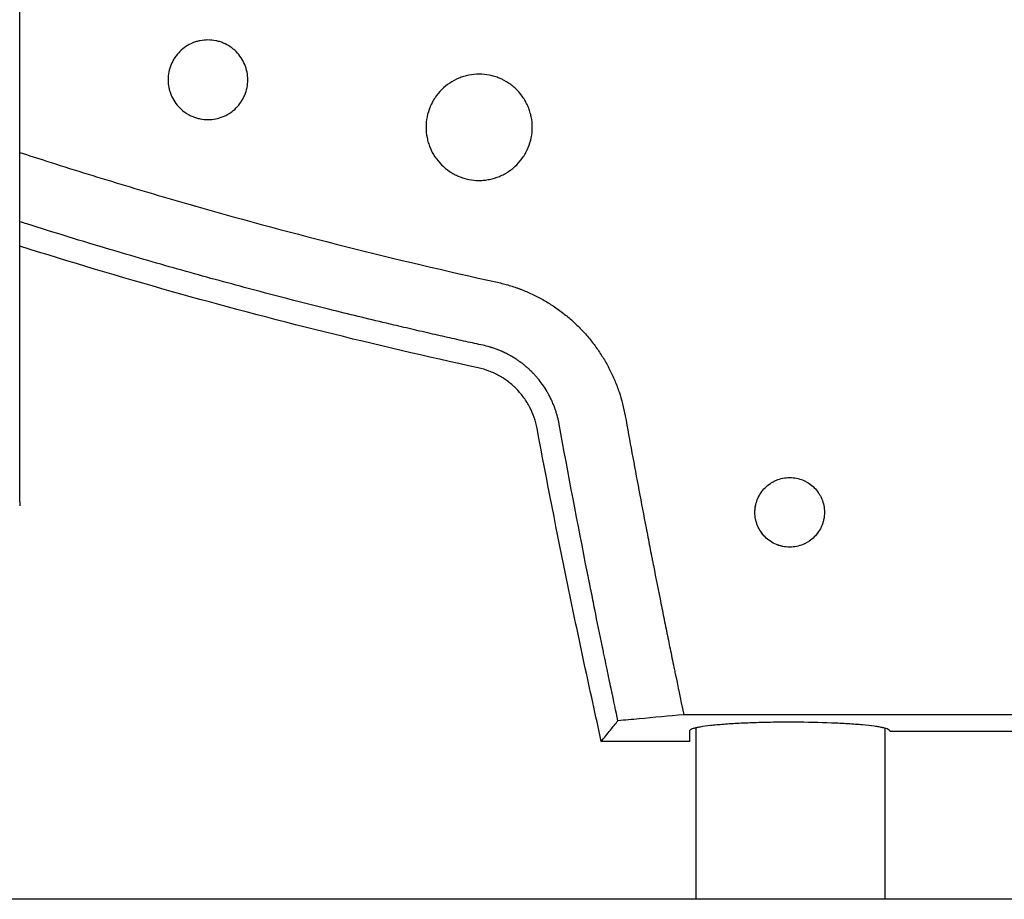
# Model space of a CAD drawing. Units: millimetres. Extents: x -1800 to 1800, y -5806 to 5806.
# Drawn here: x -162 to 5, y 16 to 165 of the extents above; entities that cross this region are included whole.
import ezdxf

# ---------------------------------------------------------------- set-up
doc = ezdxf.new("R2010")
doc.units = ezdxf.units.MM
doc.header["$LTSCALE"] = 20
doc.layers.add('2d', color=230, linetype='Continuous')

msp = doc.modelspace()

# ---------------------------------------------------------------- linework, layer by layer
at = {"layer": '2d'}
for p, q in [((-161.71, 83.33, -10.7), (-161.71, 196.09, -10.7)), ((48.99, 47.27, -10.7), (-49.19, 47.27, -10.7)), ((-47.1, 16, -10.7), (-47.1, 45.06, -10.7)), ((-48.18, 42.76, -10.7), (-48.18, 44.65, -10.7)), ((-15.1, 16, -10.7), (-15.1, 44.99, -10.7)), ((-14.25, 44.53, -10.7), (-14.25, 44.52, -10.7)), ((-14.25, 44.52, -10.7), (14.05, 44.52, -10.7)), ((-48.18, 42.76, -10.7), (-63.17, 42.76, -10.7)), ((284.67, 16, -10.7), (-284.87, 16, -10.7))]:
    msp.add_line(p, q, dxfattribs=at)
for points, knots in [([(-123.08, 154.87, -10.7), (-123.08, 155.31, -10.7), (-123.12, 155.75, -10.7), (-123.25, 156.4, -10.7), (-123.31, 156.62, -10.7), (-123.43, 157.04, -10.7), (-123.51, 157.25, -10.7), (-123.76, 157.86, -10.7), (-123.97, 158.25, -10.7), (-124.46, 158.99, -10.7), (-124.74, 159.33, -10.7), (-125.21, 159.8, -10.7), (-125.37, 159.95, -10.7), (-125.72, 160.23, -10.7), (-125.89, 160.36, -10.7), (-126.45, 160.73, -10.7), (-126.83, 160.94, -10.7), (-127.44, 161.19, -10.7), (-127.66, 161.27, -10.7), (-128.08, 161.4, -10.7), (-128.29, 161.45, -10.7), (-128.94, 161.58, -10.7), (-129.38, 161.62, -10.7), (-130.27, 161.62, -10.7), (-130.71, 161.58, -10.7), (-131.36, 161.45, -10.7), (-131.57, 161.4, -10.7), (-131.99, 161.27, -10.7), (-132.2, 161.2, -10.7), (-132.82, 160.94, -10.7), (-133.21, 160.73, -10.7), (-133.94, 160.25, -10.7), (-134.29, 159.96, -10.7), (-134.91, 159.34, -10.7), (-135.19, 159, -10.7), (-135.56, 158.45, -10.7), (-135.68, 158.26, -10.7), (-135.88, 157.87, -10.7), (-135.98, 157.67, -10.7), (-136.23, 157.06, -10.7), (-136.36, 156.63, -10.7), (-136.54, 155.76, -10.7), (-136.58, 155.32, -10.7), (-136.58, 154.87, -10.7)], [0.02110405, 0.02110405, 0.02110405, 0.02110405, 0.02242273, 0.02242273, 0.02308207, 0.02308207, 0.02374141, 0.02374141, 0.0250601, 0.0250601, 0.02637878, 0.02637878, 0.02703812, 0.02703812, 0.02769746, 0.02769746, 0.02901615, 0.02901615, 0.02967549, 0.02967549, 0.03033483, 0.03033483, 0.03165352, 0.03165352, 0.0329722, 0.0329722, 0.03363154, 0.03363154, 0.03429088, 0.03429088, 0.03560957, 0.03560957, 0.03692825, 0.03692825, 0.03824694, 0.03824694, 0.03890628, 0.03890628, 0.03956562, 0.03956562, 0.0408843, 0.0408843, 0.04220299, 0.04220299, 0.04220299, 0.04220299]), ([(-74.87, 146.82, -10.7), (-74.87, 147.41, -10.7), (-74.93, 147.99, -10.7), (-75.1, 148.86, -10.7), (-75.18, 149.15, -10.7), (-75.35, 149.72, -10.7), (-75.55, 150.27, -10.7), (-75.8, 150.8, -10.7), (-76.07, 151.32, -10.7), (-76.23, 151.57, -10.7), (-76.72, 152.31, -10.7), (-77.09, 152.77, -10.7), (-77.71, 153.39, -10.7), (-77.93, 153.59, -10.7), (-78.39, 153.96, -10.7), (-78.63, 154.14, -10.7), (-79.36, 154.63, -10.7), (-79.88, 154.91, -10.7), (-80.69, 155.25, -10.7), (-80.98, 155.35, -10.7), (-81.54, 155.52, -10.7), (-81.83, 155.59, -10.7), (-82.69, 155.76, -10.7), (-83.27, 155.82, -10.7), (-84.46, 155.82, -10.7), (-85.05, 155.77, -10.7), (-85.91, 155.59, -10.7), (-86.2, 155.52, -10.7), (-86.76, 155.35, -10.7), (-87.04, 155.25, -10.7), (-87.86, 154.91, -10.7), (-88.38, 154.64, -10.7), (-89.35, 153.99, -10.7), (-89.82, 153.61, -10.7), (-90.65, 152.78, -10.7), (-91.02, 152.32, -10.7), (-91.52, 151.59, -10.7), (-91.67, 151.33, -10.7), (-91.95, 150.81, -10.7), (-92.07, 150.55, -10.7), (-92.41, 149.73, -10.7), (-92.58, 149.17, -10.7), (-92.82, 148.01, -10.7), (-92.87, 147.42, -10.7), (-92.87, 146.82, -10.7)], [0.02814002, 0.02814002, 0.02814002, 0.02814002, 0.0298983, 0.0298983, 0.03077744, 0.03077744, 0.03165658, 0.03253572, 0.03253572, 0.03341486, 0.03341486, 0.03517315, 0.03517315, 0.03605229, 0.03605229, 0.03693143, 0.03693143, 0.03868971, 0.03868971, 0.03956885, 0.03956885, 0.04044799, 0.04044799, 0.04220627, 0.04220627, 0.04396456, 0.04396456, 0.0448437, 0.0448437, 0.04572284, 0.04572284, 0.04748112, 0.04748112, 0.0492394, 0.0492394, 0.05099768, 0.05099768, 0.05187682, 0.05187682, 0.05275596, 0.05275596, 0.05451425, 0.05451425, 0.05627253, 0.05627253, 0.05627253, 0.05627253]), ([(-136.58, 154.87, -10.7), (-136.58, 154.43, -10.7), (-136.54, 153.99, -10.7), (-136.41, 153.34, -10.7), (-136.35, 153.13, -10.7), (-136.23, 152.7, -10.7), (-136.15, 152.49, -10.7), (-135.9, 151.88, -10.7), (-135.69, 151.49, -10.7), (-135.2, 150.76, -10.7), (-134.91, 150.41, -10.7), (-134.29, 149.79, -10.7), (-133.95, 149.51, -10.7), (-133.4, 149.14, -10.7), (-133.21, 149.02, -10.7), (-132.82, 148.82, -10.7), (-132.42, 148.63, -10.7), (-132, 148.48, -10.7), (-131.58, 148.35, -10.7), (-131.36, 148.3, -10.7), (-130.71, 148.17, -10.7), (-130.27, 148.12, -10.7), (-129.39, 148.12, -10.7), (-128.94, 148.17, -10.7), (-128.08, 148.34, -10.7), (-127.66, 148.47, -10.7), (-127.05, 148.72, -10.7), (-126.84, 148.82, -10.7), (-126.45, 149.03, -10.7), (-126.26, 149.14, -10.7), (-125.71, 149.51, -10.7), (-125.37, 149.78, -10.7), (-124.74, 150.41, -10.7), (-124.46, 150.76, -10.7), (-124.1, 151.3, -10.7), (-123.98, 151.49, -10.7), (-123.77, 151.88, -10.7), (-123.68, 152.09, -10.7), (-123.42, 152.7, -10.7), (-123.3, 153.12, -10.7), (-123.12, 153.99, -10.7), (-123.08, 154.43, -10.7), (-123.08, 154.87, -10.7)], [0, 0, 0, 0, 0.001319, 0.001319, 0.0019785, 0.0019785, 0.00263801, 0.00263801, 0.00395701, 0.00395701, 0.00527601, 0.00527601, 0.00659501, 0.00659501, 0.00725452, 0.00725452, 0.00791402, 0.00857352, 0.00857352, 0.00923302, 0.00923302, 0.01055202, 0.01055202, 0.01187103, 0.01187103, 0.01319003, 0.01319003, 0.01384953, 0.01384953, 0.01450903, 0.01450903, 0.01582803, 0.01582803, 0.01714704, 0.01714704, 0.01780654, 0.01780654, 0.01846604, 0.01846604, 0.01978504, 0.01978504, 0.02110405, 0.02110405, 0.02110405, 0.02110405]), ([(-92.87, 146.82, -10.7), (-92.87, 146.23, -10.7), (-92.82, 145.64, -10.7), (-92.64, 144.78, -10.7), (-92.57, 144.5, -10.7), (-92.4, 143.93, -10.7), (-92.3, 143.65, -10.7), (-91.96, 142.83, -10.7), (-91.69, 142.31, -10.7), (-91.03, 141.34, -10.7), (-90.65, 140.87, -10.7), (-89.82, 140.04, -10.7), (-89.37, 139.67, -10.7), (-88.63, 139.18, -10.7), (-88.38, 139.02, -10.7), (-87.86, 138.75, -10.7), (-87.33, 138.49, -10.7), (-86.77, 138.3, -10.7), (-86.21, 138.13, -10.7), (-85.92, 138.05, -10.7), (-85.05, 137.88, -10.7), (-84.46, 137.82, -10.7), (-83.58, 137.82, -10.7), (-83.29, 137.84, -10.7), (-82.7, 137.89, -10.7), (-82.41, 137.94, -10.7), (-81.54, 138.11, -10.7), (-80.98, 138.28, -10.7), (-80.16, 138.62, -10.7), (-79.89, 138.75, -10.7), (-79.37, 139.03, -10.7), (-79.12, 139.18, -10.7), (-78.39, 139.67, -10.7), (-77.93, 140.04, -10.7), (-77.09, 140.88, -10.7), (-76.72, 141.33, -10.7), (-76.23, 142.06, -10.7), (-76.08, 142.32, -10.7), (-75.8, 142.84, -10.7), (-75.67, 143.11, -10.7), (-75.33, 143.92, -10.7), (-75.16, 144.49, -10.7), (-74.93, 145.64, -10.7), (-74.87, 146.24, -10.7), (-74.87, 146.82, -10.7)], [0, 0, 0, 0, 0.00175875, 0.00175875, 0.00263813, 0.00263813, 0.0035175, 0.0035175, 0.00527625, 0.00527625, 0.007035, 0.007035, 0.00879376, 0.00879376, 0.00967313, 0.00967313, 0.01055251, 0.01143188, 0.01143188, 0.01231126, 0.01231126, 0.01407001, 0.01407001, 0.01494939, 0.01494939, 0.01582876, 0.01582876, 0.01758751, 0.01758751, 0.01846689, 0.01846689, 0.01934626, 0.01934626, 0.02110501, 0.02110501, 0.02286377, 0.02286377, 0.02374314, 0.02374314, 0.02462252, 0.02462252, 0.02638127, 0.02638127, 0.02814002, 0.02814002, 0.02814002, 0.02814002]), ([(-161.71, 142.56, -10.7), (-160.21, 142.07, -10.7), (-158.71, 141.59, -10.7), (-153.02, 139.77, -10.7), (-146.72, 137.81, -10.7), (-139.3, 135.6, -10.7), (-135.58, 134.51, -10.7), (-133.72, 133.98, -10.7), (-132.79, 133.71, -10.7), (-132.32, 133.57, -10.7), (-132.12, 133.52, -10.7), (-131.99, 133.48, -10.7), (-131.92, 133.46, -10.7), (-115.11, 128.67, -10.7), (-98.09, 124.37, -10.7), (-80.78, 120.56, -10.7)], [0.2049995, 0.2049995, 0.2049995, 0.2049995, 0.25, 0.25, 0.375, 0.4375, 0.46875, 0.484375, 0.4921875, 0.4960938, 0.4980469, 0.4980469, 0.5, 0.5, 1, 1, 1, 1]), ([(-83.2, 109.88, -10.7), (-84.17, 110.09, -10.7), (-86.19, 110.53, -10.7), (-89.32, 111.23, -10.7), (-92.69, 112, -10.7), (-96.13, 112.8, -10.7), (-101.66, 114.1, -10.7), (-110.84, 116.33, -10.7), (-122.62, 119.38, -10.7), (-135.06, 122.8, -10.7), (-147.34, 126.36, -10.7), (-156.24, 129.09, -10.7), (-161.31, 130.7, -10.7), (-161.71, 130.83, -10.7)], [0, 0, 0, 0, 0.0279026, 0.0580224, 0.0903593, 0.1249133, 0.1575013, 0.2498506, 0.3905247, 0.4997936, 0.612368, 0.7498394, 0.761731, 0.761731, 0.761731, 0.761731]), ([(-84.03, 106.07, -10.7), (-101.49, 109.86, -10.7), (-118.84, 114.17, -10.7), (-144.64, 121.44, -10.7), (-153.2, 123.99, -10.7), (-161.71, 126.69, -10.7)], [0, 0, 0, 0, 0.05360328, 0.05360328, 0.08040007, 0.08040007, 0.08040007, 0.08040007]), ([(-80.78, 120.56, -10.7), (-80.11, 120.41, -10.7), (-79.1, 120.15, -10.7), (-77.95, 119.78, -10.7), (-77.46, 119.61, -10.7), (-77.13, 119.49, -10.7), (-76.96, 119.43, -10.7), (-76.16, 119.12, -10.7), (-75.22, 118.72, -10.7), (-74.14, 118.19, -10.7), (-73.69, 117.95, -10.7), (-73.39, 117.79, -10.7), (-73.24, 117.71, -10.7), (-72.49, 117.28, -10.7), (-71.61, 116.74, -10.7), (-70.76, 116.16, -10.7), (-70.2, 115.75, -10.7), (-69.92, 115.55, -10.7), (-69.1, 114.91, -10.7), (-68.31, 114.25, -10.7), (-67.55, 113.54, -10.7), (-67.05, 113.05, -10.7), (-66.81, 112.81, -10.7), (-66.09, 112.06, -10.7), (-65.4, 111.29, -10.7), (-64.76, 110.48, -10.7), (-64.34, 109.93, -10.7), (-64.13, 109.65, -10.7), (-63.53, 108.8, -10.7), (-62.96, 107.93, -10.7), (-62.43, 107.02, -10.7), (-62.09, 106.42, -10.7), (-61.93, 106.11, -10.7), (-61.46, 105.18, -10.7), (-61.02, 104.24, -10.7), (-60.57, 103.12, -10.7), (-60.39, 102.63, -10.7), (-60.28, 102.3, -10.7), (-60.22, 102.14, -10.7), (-59.72, 100.66, -10.7), (-59.37, 99.31, -10.7), (-59.13, 97.93, -10.7)], [0, 0, 0, 0, 0.0625, 0.09375, 0.109375, 0.109375, 0.125, 0.125, 0.1875, 0.21875, 0.234375, 0.234375, 0.25, 0.25, 0.3125, 0.34375, 0.34375, 0.375, 0.375, 0.4375, 0.46875, 0.46875, 0.5, 0.5, 0.5625, 0.59375, 0.59375, 0.625, 0.625, 0.6875, 0.71875, 0.71875, 0.75, 0.75, 0.8125, 0.84375, 0.859375, 0.859375, 0.875, 0.875, 1, 1, 1, 1]), ([(-70.31, 96.5, -10.7), (-70.34, 96.66, -10.7), (-70.38, 96.86, -10.7), (-70.44, 97.14, -10.7), (-70.45, 97.2, -10.7), (-70.48, 97.32, -10.7), (-70.49, 97.36, -10.7), (-70.53, 97.52, -10.7), (-70.56, 97.67, -10.7), (-70.6, 97.81, -10.7), (-70.63, 97.91, -10.7), (-70.64, 97.97, -10.7), (-70.69, 98.13, -10.7), (-70.72, 98.24, -10.7), (-70.81, 98.54, -10.7), (-70.87, 98.73, -10.7), (-70.96, 99.01, -10.7), (-71, 99.1, -10.7), (-71.03, 99.19, -10.7), (-71.03, 99.21, -10.7), (-71.04, 99.23, -10.7), (-71.04, 99.23, -10.7), (-71.05, 99.25, -10.7), (-71.06, 99.29, -10.7), (-71.08, 99.33, -10.7), (-71.14, 99.49, -10.7), (-71.2, 99.66, -10.7), (-71.34, 99.98, -10.7), (-71.38, 100.1, -10.7), (-71.47, 100.29, -10.7), (-71.5, 100.37, -10.7), (-71.54, 100.46, -10.7), (-71.56, 100.49, -10.7), (-71.57, 100.51, -10.7), (-71.59, 100.55, -10.7), (-71.65, 100.69, -10.7), (-71.71, 100.81, -10.7), (-71.78, 100.95, -10.7), (-71.81, 101.01, -10.7), (-71.84, 101.08, -10.7), (-71.86, 101.11, -10.7), (-71.87, 101.13, -10.7), (-71.87, 101.14, -10.7), (-71.87, 101.14, -10.7), (-71.87, 101.14, -10.7), (-72, 101.38, -10.7), (-72.1, 101.57, -10.7), (-72.19, 101.73, -10.7), (-72.2, 101.74, -10.7), (-72.21, 101.77, -10.7), (-72.22, 101.78, -10.7), (-72.23, 101.8, -10.7), (-72.26, 101.86, -10.7), (-72.35, 102.01, -10.7), (-72.43, 102.14, -10.7), (-72.7, 102.59, -10.7), (-72.93, 102.94, -10.7), (-73.41, 103.61, -10.7), (-73.78, 104.09, -10.7), (-74.25, 104.63, -10.7), (-74.48, 104.89, -10.7), (-74.61, 105.02, -10.7), (-74.67, 105.08, -10.7), (-74.7, 105.11, -10.7), (-74.71, 105.12, -10.7), (-74.72, 105.13, -10.7), (-74.72, 105.14, -10.7), (-74.83, 105.25, -10.7), (-74.97, 105.39, -10.7), (-75.19, 105.6, -10.7), (-75.24, 105.65, -10.7), (-75.33, 105.74, -10.7), (-75.37, 105.78, -10.7), (-75.5, 105.9, -10.7), (-75.58, 105.96, -10.7), (-75.67, 106.05, -10.7), (-75.7, 106.08, -10.7), (-75.74, 106.11, -10.7), (-75.74, 106.11, -10.7), (-75.75, 106.11, -10.7), (-75.75, 106.12, -10.7), (-75.77, 106.13, -10.7), (-75.8, 106.16, -10.7), (-75.9, 106.25, -10.7), (-76.04, 106.37, -10.7), (-76.18, 106.48, -10.7), (-76.24, 106.53, -10.7), (-76.27, 106.56, -10.7), (-76.28, 106.56, -10.7), (-76.28, 106.57, -10.7), (-76.29, 106.57, -10.7), (-76.33, 106.61, -10.7), (-76.4, 106.66, -10.7), (-76.56, 106.79, -10.7), (-76.67, 106.87, -10.7), (-76.81, 106.97, -10.7), (-76.82, 106.98, -10.7), (-76.85, 107, -10.7), (-76.85, 107, -10.7), (-76.86, 107.01, -10.7), (-76.88, 107.03, -10.7), (-76.94, 107.07, -10.7), (-77.14, 107.21, -10.7), (-77.33, 107.35, -10.7), (-77.66, 107.57, -10.7), (-77.84, 107.68, -10.7), (-78.12, 107.85, -10.7), (-78.26, 107.94, -10.7), (-78.43, 108.04, -10.7), (-78.52, 108.09, -10.7), (-78.57, 108.11, -10.7), (-78.59, 108.12, -10.7), (-78.6, 108.13, -10.7), (-78.6, 108.13, -10.7), (-78.61, 108.13, -10.7), (-78.61, 108.14, -10.7), (-78.75, 108.21, -10.7), (-78.9, 108.3, -10.7), (-79.17, 108.44, -10.7), (-79.27, 108.49, -10.7), (-79.42, 108.56, -10.7), (-79.5, 108.6, -10.7), (-79.6, 108.65, -10.7), (-79.65, 108.67, -10.7), (-79.67, 108.68, -10.7), (-79.68, 108.69, -10.7), (-79.69, 108.69, -10.7), (-79.97, 108.82, -10.7), (-80.2, 108.92, -10.7), (-80.49, 109.04, -10.7), (-80.57, 109.07, -10.7), (-80.68, 109.11, -10.7), (-80.71, 109.13, -10.7), (-80.77, 109.15, -10.7), (-80.8, 109.16, -10.7), (-80.93, 109.21, -10.7), (-81.08, 109.27, -10.7), (-81.37, 109.37, -10.7), (-81.48, 109.4, -10.7), (-81.66, 109.46, -10.7), (-81.76, 109.49, -10.7), (-81.88, 109.53, -10.7), (-81.94, 109.55, -10.7), (-81.96, 109.56, -10.7), (-81.98, 109.56, -10.7), (-81.99, 109.56, -10.7), (-82.5, 109.72, -10.7), (-82.9, 109.81, -10.7), (-83.2, 109.88, -10.7)], [0, 0, 0, 0, 0.03125, 0.03125, 0.039062, 0.039062, 0.046875, 0.046875, 0.0625, 0.070312, 0.070312, 0.078125, 0.078125, 0.09375, 0.09375, 0.125, 0.125, 0.140625, 0.140625, 0.142578, 0.142578, 0.144531, 0.144531, 0.148437, 0.15625, 0.15625, 0.1875, 0.1875, 0.203125, 0.203125, 0.210937, 0.212891, 0.212891, 0.214844, 0.214844, 0.21875, 0.234375, 0.234375, 0.242187, 0.246094, 0.248047, 0.249023, 0.249512, 0.249512, 0.25, 0.25, 0.28125, 0.28125, 0.285156, 0.285156, 0.287109, 0.287109, 0.289062, 0.296875, 0.3125, 0.3125, 0.375, 0.375, 0.4375, 0.46875, 0.484375, 0.492187, 0.496094, 0.498047, 0.499023, 0.499023, 0.5, 0.5, 0.53125, 0.53125, 0.539062, 0.539062, 0.546875, 0.546875, 0.5625, 0.5625, 0.570312, 0.570312, 0.571289, 0.571289, 0.572266, 0.572266, 0.574219, 0.578125, 0.59375, 0.601562, 0.605469, 0.606445, 0.606445, 0.607422, 0.607422, 0.609375, 0.625, 0.625, 0.640625, 0.640625, 0.642578, 0.642578, 0.643555, 0.643555, 0.644531, 0.648437, 0.65625, 0.6875, 0.6875, 0.71875, 0.71875, 0.734375, 0.742187, 0.746094, 0.748047, 0.749023, 0.749023, 0.749512, 0.749512, 0.75, 0.75, 0.78125, 0.78125, 0.796875, 0.796875, 0.804687, 0.808594, 0.810547, 0.811523, 0.811523, 0.8125, 0.8125, 0.84375, 0.84375, 0.859375, 0.859375, 0.867187, 0.867187, 0.875, 0.875, 0.90625, 0.90625, 0.921875, 0.921875, 0.929687, 0.933594, 0.935547, 0.936523, 0.936523, 0.9375, 0.9375, 1, 1, 1, 1]), ([(-74.06, 95.8, -10.7), (-74.29, 97.05, -10.7), (-74.7, 98.24, -10.7), (-75.43, 99.65, -10.7), (-75.59, 99.92, -10.7), (-75.92, 100.46, -10.7), (-76.1, 100.73, -10.7), (-76.65, 101.49, -10.7), (-77.05, 101.97, -10.7), (-77.71, 102.65, -10.7), (-77.94, 102.87, -10.7), (-78.41, 103.3, -10.7), (-78.66, 103.5, -10.7), (-79.41, 104.08, -10.7), (-79.93, 104.42, -10.7), (-81.03, 105.03, -10.7), (-81.61, 105.3, -10.7), (-82.8, 105.75, -10.7), (-83.41, 105.93, -10.7), (-84.03, 106.07, -10.7)], [0, 0, 0, 0, 0.00376887, 0.00376887, 0.00471109, 0.00471109, 0.0056533, 0.0056533, 0.00753774, 0.00753774, 0.00847996, 0.00847996, 0.00942217, 0.00942217, 0.01130661, 0.01130661, 0.01319104, 0.01319104, 0.01507548, 0.01507548, 0.01507548, 0.01507548]), ([(-59.13, 97.93, -10.7), (-58.37, 93.74, -10.7), (-57.59, 89.54, -10.7), (-56.4, 83.19, -10.7), (-55.79, 80.01, -10.7), (-55.07, 76.28, -10.7), (-54.71, 74.41, -10.7), (-54.52, 73.48, -10.7), (-54.45, 73.08, -10.7), (-54.39, 72.81, -10.7), (-54.37, 72.68, -10.7), (-53.92, 70.38, -10.7), (-53.28, 67.18, -10.7), (-52.54, 63.51, -10.7), (-52.18, 61.7, -10.7), (-51.99, 60.79, -10.7), (-51.9, 60.34, -10.7), (-51.85, 60.12, -10.7), (-51.83, 60.01, -10.7), (-51.82, 59.96, -10.7), (-51.81, 59.93, -10.7), (-51.81, 59.91, -10.7), (-51.62, 58.97, -10.7), (-51.42, 57.98, -10.7), (-51.09, 56.4, -10.7), (-50.92, 55.59, -10.7), (-50.72, 54.6, -10.7), (-50.61, 54.09, -10.7), (-50.56, 53.84, -10.7), (-50.53, 53.71, -10.7), (-50.52, 53.64, -10.7), (-50.51, 53.61, -10.7), (-50.51, 53.6, -10.7), (-50.51, 53.59, -10.7), (-50.51, 53.58, -10.7), (-50.24, 52.31, -10.7), (-49.8, 50.21, -10.7), (-49.19, 47.27, -10.7)], [0, 0, 0, 0, 0.25, 0.25, 0.375, 0.4375, 0.46875, 0.484375, 0.492188, 0.492188, 0.5, 0.5, 0.625, 0.6875, 0.71875, 0.734375, 0.742188, 0.746094, 0.748047, 0.749023, 0.749023, 0.75, 0.75, 0.8125, 0.8125, 0.84375, 0.859375, 0.867188, 0.871094, 0.873047, 0.874023, 0.874512, 0.874756, 0.874756, 0.875, 0.875, 1, 1, 1, 1]), ([(-63.17, 42.76, -10.7), (-64.14, 47.17, -10.7), (-65.11, 51.57, -10.7), (-67.01, 60.4, -10.7), (-67.93, 64.81, -10.7), (-70.66, 78.07, -10.7), (-72.4, 86.93, -10.7), (-74.06, 95.8, -10.7)], [0, 0, 0, 0, 0.01353727, 0.01353727, 0.02707453, 0.02707453, 0.05414906, 0.05414906, 0.05414906, 0.05414906]), ([(-60.36, 46.25, -10.7), (-60.69, 47.81, -10.7), (-61.07, 49.62, -10.7), (-61.73, 52.75, -10.7), (-61.96, 53.85, -10.7), (-62.32, 55.61, -10.7), (-62.45, 56.22, -10.7), (-62.64, 57.15, -10.7), (-62.74, 57.62, -10.7), (-62.86, 58.18, -10.7), (-62.92, 58.46, -10.7), (-62.95, 58.6, -10.7), (-62.96, 58.68, -10.7), (-62.97, 58.71, -10.7), (-62.97, 58.73, -10.7), (-62.97, 58.74, -10.7), (-63.42, 60.91, -10.7), (-63.86, 63.04, -10.7), (-64.49, 66.18, -10.7), (-64.8, 67.74, -10.7), (-65.16, 69.53, -10.7), (-65.34, 70.42, -10.7), (-65.43, 70.86, -10.7), (-65.47, 71.09, -10.7), (-65.49, 71.18, -10.7), (-65.5, 71.24, -10.7), (-65.51, 71.27, -10.7), (-67.17, 79.69, -10.7), (-68.78, 88.08, -10.7), (-70.31, 96.5, -10.7)], [0, 0, 0, 0, 0.125, 0.125, 0.1875, 0.1875, 0.21875, 0.21875, 0.234375, 0.242188, 0.246094, 0.248047, 0.249023, 0.249512, 0.249512, 0.25, 0.25, 0.375, 0.375, 0.4375, 0.46875, 0.484375, 0.492188, 0.496094, 0.498047, 0.498047, 0.5, 0.5, 1, 1, 1, 1]), ([(-37.14, 81.58, -10.7), (-37.14, 81.97, -10.7), (-37.1, 82.35, -10.7), (-36.99, 82.91, -10.7), (-36.94, 83.1, -10.7), (-36.83, 83.47, -10.7), (-36.77, 83.65, -10.7), (-36.54, 84.19, -10.7), (-36.36, 84.53, -10.7), (-35.94, 85.17, -10.7), (-35.69, 85.47, -10.7), (-35.14, 86.01, -10.7), (-34.85, 86.26, -10.7), (-34.36, 86.58, -10.7), (-34.2, 86.68, -10.7), (-33.86, 86.86, -10.7), (-33.68, 86.94, -10.7), (-33.15, 87.16, -10.7), (-32.78, 87.28, -10.7), (-32.02, 87.43, -10.7), (-31.64, 87.47, -10.7), (-30.87, 87.47, -10.7), (-30.48, 87.43, -10.7), (-29.72, 87.28, -10.7), (-29.35, 87.17, -10.7), (-28.82, 86.94, -10.7), (-28.64, 86.86, -10.7), (-28.3, 86.68, -10.7), (-28.14, 86.58, -10.7), (-27.66, 86.26, -10.7), (-27.36, 86.02, -10.7), (-26.81, 85.47, -10.7), (-26.57, 85.17, -10.7), (-26.25, 84.69, -10.7), (-26.15, 84.53, -10.7), (-25.97, 84.19, -10.7), (-25.88, 84.01, -10.7), (-25.66, 83.47, -10.7), (-25.55, 83.11, -10.7), (-25.4, 82.35, -10.7), (-25.36, 81.96, -10.7), (-25.36, 81.58, -10.7)], [0.01380869, 0.01380869, 0.01380869, 0.01380869, 0.01496031, 0.01496031, 0.01553612, 0.01553612, 0.01611193, 0.01611193, 0.01726355, 0.01726355, 0.01841517, 0.01841517, 0.01956679, 0.01956679, 0.0201426, 0.0201426, 0.02071842, 0.02071842, 0.02187004, 0.02187004, 0.02302166, 0.02302166, 0.02417328, 0.02417328, 0.0253249, 0.0253249, 0.02590071, 0.02590071, 0.02647652, 0.02647652, 0.02762814, 0.02762814, 0.02877976, 0.02877976, 0.02935558, 0.02935558, 0.02993139, 0.02993139, 0.03108301, 0.03108301, 0.03223463, 0.03223463, 0.03223463, 0.03223463]), ([(-37.14, 81.86, -10.7), (-37.12, 82.15, -10.7), (-37.08, 82.44, -10.7), (-37.02, 82.75, -10.7), (-37.02, 82.77, -10.7), (-37.01, 82.79, -10.7)], [0.0140817989, 0.0140817989, 0.0140817989, 0.0140817989, 0.0149603087, 0.0149603087, 0.01502707, 0.01502707, 0.01502707, 0.01502707]), ([(-25.36, 81.58, -10.7), (-25.36, 81.2, -10.7), (-25.39, 80.81, -10.7), (-25.51, 80.24, -10.7), (-25.55, 80.06, -10.7), (-25.67, 79.69, -10.7), (-25.73, 79.5, -10.7), (-25.95, 78.97, -10.7), (-26.13, 78.63, -10.7), (-26.56, 77.98, -10.7), (-26.81, 77.68, -10.7), (-27.36, 77.13, -10.7), (-27.66, 76.89, -10.7), (-28.13, 76.57, -10.7), (-28.3, 76.47, -10.7), (-28.64, 76.29, -10.7), (-28.82, 76.2, -10.7), (-29.35, 75.98, -10.7), (-29.72, 75.87, -10.7), (-30.48, 75.72, -10.7), (-30.87, 75.68, -10.7), (-31.64, 75.68, -10.7), (-32.02, 75.72, -10.7), (-32.59, 75.83, -10.7), (-32.78, 75.88, -10.7), (-33.15, 75.99, -10.7), (-33.33, 76.06, -10.7), (-33.87, 76.28, -10.7), (-34.21, 76.46, -10.7), (-34.85, 76.9, -10.7), (-35.15, 77.14, -10.7), (-35.69, 77.68, -10.7), (-35.94, 77.99, -10.7), (-36.37, 78.63, -10.7), (-36.55, 78.97, -10.7), (-36.77, 79.5, -10.7), (-36.83, 79.69, -10.7), (-36.95, 80.06, -10.7), (-36.99, 80.24, -10.7), (-37.1, 80.81, -10.7), (-37.14, 81.19, -10.7), (-37.14, 81.58, -10.7)], [0.03223463, 0.03223463, 0.03223463, 0.03223463, 0.03338787, 0.03338787, 0.0339645, 0.0339645, 0.03454112, 0.03454112, 0.03569436, 0.03569436, 0.03684761, 0.03684761, 0.03800085, 0.03800085, 0.03857747, 0.03857747, 0.0391541, 0.0391541, 0.04030734, 0.04030734, 0.04146059, 0.04146059, 0.04261383, 0.04261383, 0.04319045, 0.04319045, 0.04376707, 0.04376707, 0.04492032, 0.04492032, 0.04607356, 0.04607356, 0.04722681, 0.04722681, 0.04838005, 0.04838005, 0.04895667, 0.04895667, 0.0495333, 0.0495333, 0.05068654, 0.05068654, 0.05068654, 0.05068654]), ([(-25.44, 80.57, -10.7), (-25.45, 80.53, -10.7), (-25.46, 80.48, -10.7), (-25.51, 80.25, -10.7), (-25.55, 80.06, -10.7), (-25.67, 79.69, -10.7), (-25.73, 79.51, -10.7), (-25.95, 78.97, -10.7), (-26.13, 78.63, -10.7), (-26.56, 77.99, -10.7), (-26.81, 77.69, -10.7), (-27.36, 77.14, -10.7), (-27.66, 76.89, -10.7), (-28.13, 76.57, -10.7), (-28.3, 76.47, -10.7), (-28.64, 76.29, -10.7), (-28.82, 76.21, -10.7), (-29.35, 75.98, -10.7), (-29.72, 75.87, -10.7), (-30.48, 75.72, -10.7), (-30.87, 75.68, -10.7), (-31.64, 75.68, -10.7), (-32.02, 75.72, -10.7), (-32.59, 75.83, -10.7), (-32.78, 75.88, -10.7), (-33.15, 76, -10.7), (-33.33, 76.06, -10.7), (-33.87, 76.28, -10.7), (-34.21, 76.46, -10.7), (-34.85, 76.9, -10.7), (-35.15, 77.14, -10.7), (-35.69, 77.69, -10.7), (-35.94, 77.99, -10.7), (-36.37, 78.63, -10.7), (-36.55, 78.97, -10.7), (-36.77, 79.5, -10.7), (-36.83, 79.69, -10.7), (-36.95, 80.06, -10.7), (-36.99, 80.25, -10.7), (-37.1, 80.81, -10.7), (-37.14, 81.19, -10.7), (-37.14, 81.57, -10.7)], [0.03325213, 0.03325213, 0.03325213, 0.03325213, 0.03338787, 0.03338787, 0.0339645, 0.0339645, 0.03454112, 0.03454112, 0.03569436, 0.03569436, 0.03684761, 0.03684761, 0.03800085, 0.03800085, 0.03857747, 0.03857747, 0.0391541, 0.0391541, 0.04030734, 0.04030734, 0.04146059, 0.04146059, 0.04261383, 0.04261383, 0.04319045, 0.04319045, 0.04376707, 0.04376707, 0.04492032, 0.04492032, 0.04607356, 0.04607356, 0.04722681, 0.04722681, 0.04838005, 0.04838005, 0.04895667, 0.04895667, 0.0495333, 0.0495333, 0.05067814, 0.05067814, 0.05067814, 0.05067814]), ([(-63.17, 42.76, -10.7), (-62.66, 43.4, -10.7), (-62.15, 44.03, -10.7), (-61.63, 44.67, -10.7), (-61.21, 45.2, -10.7), (-60.78, 45.73, -10.7), (-60.36, 46.25, -10.7)], [0, 0, 0, 0, 0.02198035, 0.02198035, 0.02198035, 0.04020439, 0.04020439, 0.04020439, 0.04020439]), ([(-14.25, 44.52, -10.7), (-14.25, 44.62, -10.7), (-14.35, 44.71, -10.7), (-14.65, 44.85, -10.7), (-14.78, 44.89, -10.7), (-15.08, 44.98, -10.7), (-15.26, 45.03, -10.7), (-15.65, 45.12, -10.7), (-15.88, 45.16, -10.7), (-16.37, 45.24, -10.7), (-16.64, 45.28, -10.7), (-17.51, 45.4, -10.7), (-18.19, 45.48, -10.7), (-19.3, 45.58, -10.7), (-19.69, 45.61, -10.7), (-20.51, 45.68, -10.7), (-20.94, 45.7, -10.7), (-21.82, 45.76, -10.7), (-22.27, 45.79, -10.7), (-23.21, 45.83, -10.7), (-23.69, 45.85, -10.7), (-26.16, 45.95, -10.7), (-28.3, 46, -10.7), (-31.01, 46.01, -10.7), (-31.55, 46.01, -10.7), (-32.63, 46, -10.7), (-33.17, 46, -10.7), (-34.25, 45.99, -10.7), (-34.78, 45.98, -10.7), (-35.83, 45.95, -10.7), (-36.35, 45.94, -10.7), (-37.88, 45.89, -10.7), (-38.87, 45.85, -10.7), (-40.28, 45.78, -10.7), (-40.73, 45.76, -10.7), (-41.61, 45.7, -10.7), (-42.03, 45.67, -10.7), (-42.85, 45.61, -10.7), (-43.24, 45.58, -10.7), (-43.98, 45.51, -10.7), (-44.33, 45.47, -10.7), (-45.33, 45.36, -10.7), (-45.91, 45.28, -10.7), (-46.65, 45.15, -10.7), (-46.87, 45.11, -10.7), (-47.27, 45.02, -10.7), (-47.44, 44.98, -10.7), (-47.89, 44.84, -10.7), (-48.08, 44.75, -10.7), (-48.18, 44.65, -10.7)], [0.00004748, 0.00004748, 0.00004748, 0.00004748, 0.00326039, 0.00326039, 0.00486684, 0.00486684, 0.00647329, 0.00647329, 0.00807975, 0.00807975, 0.0096862, 0.0096862, 0.01289911, 0.01289911, 0.01450556, 0.01450556, 0.01611201, 0.01611201, 0.01771847, 0.01771847, 0.01932492, 0.01932492, 0.02575073, 0.02575073, 0.02735719, 0.02735719, 0.02896364, 0.02896364, 0.03057009, 0.03057009, 0.03217655, 0.03217655, 0.03538945, 0.03538945, 0.03699591, 0.03699591, 0.03860236, 0.03860236, 0.04020881, 0.04020881, 0.04181526, 0.04181526, 0.04502817, 0.04502817, 0.04663462, 0.04663462, 0.04824108, 0.04824108, 0.05145398, 0.05145398, 0.05145398, 0.05145398])]:
    msp.add_open_spline(points, degree=3, knots=knots, dxfattribs=at)
for points in [[(-161.71, 83.33, -10.7), (-161.71, 83.11, -10.7), (-161.72, 82.9, -10.7), (-161.73, 82.68, -10.7)], [(-25.36, 81.58, -10.7), (-25.36, 81.58, -10.7), (-25.36, 81.58, -10.7), (-25.36, 81.57, -10.7)], [(-49.19, 47.27, -10.7), (-51.72, 47.04, -10.7), (-54.25, 46.81, -10.7), (-56.78, 46.58, -10.7)], [(-56.78, 46.58, -10.7), (-57.97, 46.47, -10.7), (-59.17, 46.36, -10.7), (-60.36, 46.25, -10.7)], [(-14.25, 44.52, -10.7), (-14.25, 44.52, -10.7), (-14.25, 44.52, -10.7), (-14.25, 44.52, -10.7)]]:
    msp.add_open_spline(points, degree=3, dxfattribs=at)

doc.saveas('drawing.dxf')
